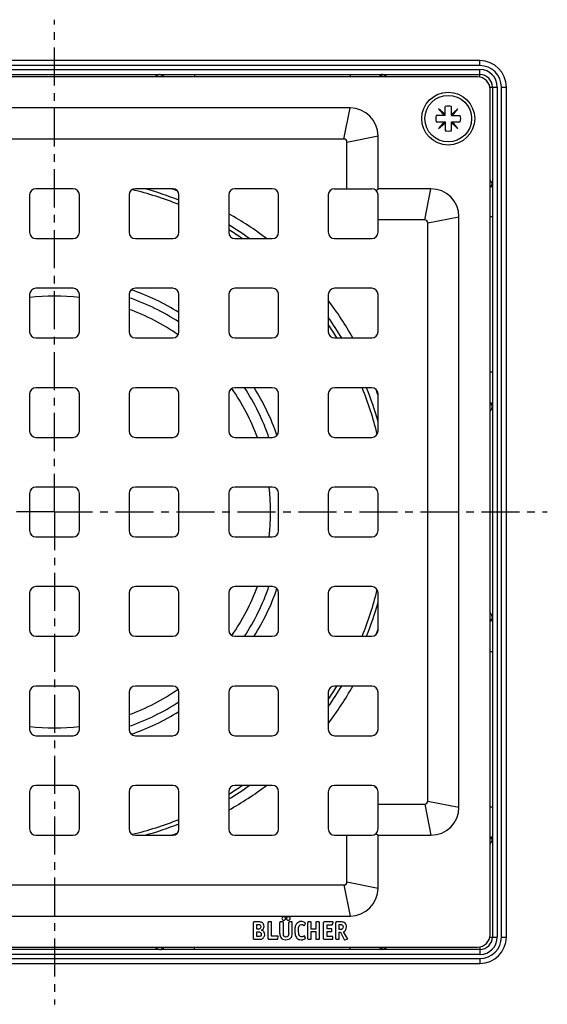
# Model space of a CAD drawing. Units: millimetres. Extents: x 162 to 321, y -66 to 196.
# Drawn here: x 236 to 321, y -66 to 93 of the extents above; entities that cross this region are included whole.
import ezdxf

# ---------------------------------------------------------------- set-up
doc = ezdxf.new("R2010")
doc.units = ezdxf.units.MM
doc.header["$LTSCALE"] = 16.335
doc.linetypes.add('CENTER', pattern=[0.6, 0.375, -0.075, 0.075, -0.075])
doc.layers.get('0').update_dxf_attribs({"linetype": 'CONTINUOUS'})
doc.layers.add('AXES', color=7, linetype='CONTINUOUS')

msp = doc.modelspace()

# ---------------------------------------------------------------- linework, layer by layer
at = {"color": 7, "linetype": 'Continuous'}
for p, q in [((309.7, 85.96), (172.95, 85.96)), ((172.95, 83.71), (309.7, 83.71)), ((309.33, 83.34), (173.33, 83.34)), ((311.33, -54.66), (311.33, 81.34)), ((311.7, 81.71), (311.7, -55.04)), ((313.95, -55.04), (313.95, 81.71)), ((288.83, 78.34), (193.83, 78.34)), ((304.11, 77.29), (303.05, 78.18)), ((303.05, 78.18), (303.94, 77.12)), ((304.11, 77.12), (304.11, 78.56)), ((305.11, 77.12), (305.11, 78.56)), ((306.17, 78.18), (305.11, 77.29)), ((305.28, 77.12), (306.17, 78.18)), ((304.11, 77.12), (302.68, 77.12)), ((302.68, 76.12), (304.11, 76.12)), ((303.94, 76.12), (303.05, 75.06)), ((304.11, 76.12), (304.11, 74.69)), ((305.11, 77.12), (306.55, 77.12)), ((305.11, 74.69), (305.11, 76.12)), ((305.11, 76.12), (306.55, 76.12)), ((306.17, 75.06), (305.28, 76.12)), ((303.05, 75.06), (304.11, 75.95)), ((305.11, 75.95), (306.17, 75.06)), ((287.83, 73.34), (194.83, 73.34)), ((293.33, 65.34), (293.33, 73.84)), ((288.33, 65.34), (288.33, 72.84)), ((244.33, 65.34), (238.33, 65.34)), ((260.33, 65.34), (254.33, 65.34)), ((276.33, 65.34), (270.33, 65.34)), ((286.33, 65.34), (292.33, 65.34)), ((293.03, 65.05), (293.33, 65.34)), ((301.83, 65.34), (293.33, 65.34)), ((237.33, 64.34), (237.33, 58.34)), ((245.33, 58.34), (245.33, 64.34)), ((253.33, 64.34), (253.33, 58.34)), ((261.33, 58.34), (261.33, 64.34)), ((269.33, 64.34), (269.33, 58.34)), ((277.33, 58.34), (277.33, 64.34)), ((285.33, 64.34), (285.33, 58.34)), ((293.33, 58.34), (293.33, 64.34)), ((300.83, 60.34), (293.33, 60.34)), ((306.33, -34.16), (306.33, 60.84)), ((301.33, -33.16), (301.33, 59.84)), ((238.33, 57.34), (244.33, 57.34)), ((254.33, 57.34), (260.33, 57.34)), ((270.33, 57.34), (276.33, 57.34)), ((286.33, 57.34), (292.33, 57.34)), ((244.33, 49.34), (238.33, 49.34)), ((260.33, 49.34), (254.33, 49.34)), ((276.33, 49.34), (270.33, 49.34)), ((292.33, 49.34), (286.33, 49.34)), ((237.33, 48.34), (237.33, 42.34)), ((245.33, 42.34), (245.33, 48.34)), ((253.33, 48.34), (253.33, 42.34)), ((261.33, 42.34), (261.33, 48.34)), ((269.33, 48.34), (269.33, 42.34)), ((277.33, 42.34), (277.33, 48.34)), ((285.33, 48.34), (285.33, 42.34)), ((293.33, 42.34), (293.33, 48.34)), ((238.33, 41.34), (244.33, 41.34)), ((254.33, 41.34), (260.33, 41.34)), ((270.33, 41.34), (276.33, 41.34)), ((286.33, 41.34), (292.33, 41.34)), ((244.33, 33.34), (238.33, 33.34)), ((260.33, 33.34), (254.33, 33.34)), ((276.33, 33.34), (270.33, 33.34)), ((292.33, 33.34), (286.33, 33.34)), ((237.33, 32.34), (237.33, 26.34)), ((245.33, 26.34), (245.33, 32.34)), ((253.33, 32.34), (253.33, 26.34)), ((261.33, 26.34), (261.33, 32.34)), ((269.33, 32.34), (269.33, 26.34)), ((277.33, 26.34), (277.33, 32.34)), ((285.33, 32.34), (285.33, 26.34)), ((293.33, 26.34), (293.33, 32.34)), ((238.33, 25.34), (244.33, 25.34)), ((254.33, 25.34), (260.33, 25.34)), ((270.33, 25.34), (276.33, 25.34)), ((286.33, 25.34), (292.33, 25.34)), ((237.33, 16.34), (237.33, 10.34)), ((244.33, 17.34), (238.33, 17.34)), ((245.33, 10.34), (245.33, 16.34)), ((253.33, 16.34), (253.33, 10.34)), ((260.33, 17.34), (254.33, 17.34)), ((261.33, 10.34), (261.33, 16.34)), ((269.33, 16.34), (269.33, 10.34)), ((276.33, 17.34), (270.33, 17.34)), ((277.33, 10.34), (277.33, 16.34)), ((285.33, 16.34), (285.33, 10.34)), ((292.33, 17.34), (286.33, 17.34)), ((293.33, 10.34), (293.33, 16.34)), ((238.33, 9.34), (244.33, 9.34)), ((254.33, 9.34), (260.33, 9.34)), ((270.33, 9.34), (276.33, 9.34)), ((286.33, 9.34), (292.33, 9.34)), ((237.33, 0.34), (237.33, -5.66)), ((244.33, 1.34), (238.33, 1.34)), ((245.33, -5.66), (245.33, 0.34)), ((253.33, 0.34), (253.33, -5.66)), ((260.33, 1.34), (254.33, 1.34)), ((261.33, -5.66), (261.33, 0.34)), ((269.33, 0.34), (269.33, -5.66)), ((276.33, 1.34), (270.33, 1.34)), ((277.33, -5.66), (277.33, 0.34)), ((285.33, 0.34), (285.33, -5.66)), ((292.33, 1.34), (286.33, 1.34)), ((293.33, -5.66), (293.33, 0.34)), ((238.33, -6.66), (244.33, -6.66)), ((254.33, -6.66), (260.33, -6.66)), ((270.33, -6.66), (276.33, -6.66)), ((286.33, -6.66), (292.33, -6.66)), ((237.33, -15.66), (237.33, -21.66)), ((244.33, -14.66), (238.33, -14.66)), ((245.33, -21.66), (245.33, -15.66)), ((253.33, -15.66), (253.33, -21.66)), ((260.33, -14.66), (254.33, -14.66)), ((261.33, -21.66), (261.33, -15.66)), ((269.33, -15.66), (269.33, -21.66)), ((276.33, -14.66), (270.33, -14.66)), ((277.33, -21.66), (277.33, -15.66)), ((285.33, -15.66), (285.33, -21.66)), ((292.33, -14.66), (286.33, -14.66)), ((293.33, -21.66), (293.33, -15.66)), ((238.33, -22.66), (244.33, -22.66)), ((254.33, -22.66), (260.33, -22.66)), ((270.33, -22.66), (276.33, -22.66)), ((286.33, -22.66), (292.33, -22.66)), ((237.33, -31.66), (237.33, -37.66)), ((244.33, -30.66), (238.33, -30.66)), ((245.33, -37.66), (245.33, -31.66)), ((253.33, -31.66), (253.33, -37.66)), ((260.33, -30.66), (254.33, -30.66)), ((261.33, -37.66), (261.33, -31.66)), ((269.33, -31.66), (269.33, -37.66)), ((276.33, -30.66), (270.33, -30.66)), ((277.33, -37.66), (277.33, -31.66)), ((285.33, -31.66), (285.33, -37.66)), ((292.33, -30.66), (286.33, -30.66)), ((293.33, -37.66), (293.33, -31.66)), ((293.33, -33.66), (300.83, -33.66)), ((238.33, -38.66), (244.33, -38.66)), ((254.33, -38.66), (260.33, -38.66)), ((270.33, -38.66), (276.33, -38.66)), ((286.33, -38.66), (292.33, -38.66)), ((288.33, -46.16), (288.33, -38.66)), ((293.03, -38.37), (293.33, -38.66)), ((293.33, -38.66), (301.83, -38.66)), ((293.33, -47.16), (293.33, -38.66)), ((194.83, -46.66), (287.83, -46.66)), ((193.83, -51.66), (288.83, -51.66)), ((273.32, -55.33), (273.32, -52.7)), ((274.07, -52.61), (273.41, -52.61)), ((273.86, -53.02), (274.07, -53.02)), ((273.86, -53.78), (273.86, -53.02)), ((274.03, -53.78), (273.86, -53.78)), ((275.67, -55.33), (275.67, -52.7)), ((276.14, -52.61), (275.75, -52.61)), ((276.23, -54.91), (276.23, -52.7)), ((277.56, -54.47), (277.56, -52.7)), ((278.03, -52.61), (277.64, -52.61)), ((278.12, -54.47), (278.12, -52.7)), ((278.99, -54.47), (278.99, -52.7)), ((279.44, -52.61), (279.07, -52.61)), ((279.52, -54.47), (279.52, -52.7)), ((281.5, -53.18), (281.67, -52.88)), ((282.02, -55.33), (282.02, -52.7)), ((282.49, -52.61), (282.1, -52.61)), ((282.58, -53.76), (282.58, -52.7)), ((283.34, -53.76), (282.58, -53.76)), ((283.34, -52.7), (283.34, -53.76)), ((283.81, -52.61), (283.42, -52.61)), ((283.9, -55.33), (283.9, -52.7)), ((284.59, -55.33), (284.59, -52.7)), ((286.04, -52.61), (284.68, -52.61)), ((285.15, -53.06), (285.94, -53.06)), ((285.15, -53.73), (285.15, -53.06)), ((285.83, -53.73), (285.15, -53.73)), ((285.92, -54.09), (285.92, -53.81)), ((286.03, -52.99), (286.11, -52.71)), ((286.56, -55.31), (286.56, -52.7)), ((287.31, -52.61), (286.64, -52.61)), ((287.1, -53.02), (287.26, -53.02)), ((287.1, -53.83), (287.1, -53.02)), ((287.21, -53.83), (287.1, -53.83)), ((273.41, -55.41), (274.1, -55.41)), ((273.86, -54.2), (274.05, -54.2)), ((273.86, -54.97), (273.86, -54.2)), ((274.05, -54.97), (273.86, -54.97)), ((275.75, -55.41), (277.1, -55.41)), ((277.2, -54.91), (276.23, -54.91)), ((277.2, -55.34), (277.27, -55)), ((277.28, -54.95), (277.28, -54.96)), ((281.67, -55.17), (281.51, -54.88)), ((282.1, -55.41), (282.49, -55.41)), ((282.58, -54.17), (283.34, -54.17)), ((282.58, -55.33), (282.58, -54.17)), ((283.34, -54.17), (283.34, -55.33)), ((283.42, -55.41), (283.81, -55.41)), ((284.68, -55.41), (286.01, -55.41)), ((285.15, -54.17), (285.83, -54.17)), ((285.15, -54.97), (285.15, -54.17)), ((286.01, -54.97), (285.15, -54.97)), ((286.09, -55.33), (286.09, -55.05)), ((286.64, -55.41), (287.02, -55.41)), ((287.1, -54.27), (287.32, -54.27)), ((287.1, -55.33), (287.1, -54.27)), ((287.32, -54.27), (287.9, -55.43)), ((288.41, -55.26), (287.8, -54.2)), ((288, -55.47), (288.36, -55.37)), ((173.33, -56.66), (309.33, -56.66)), ((309.7, -57.04), (172.95, -57.04)), ((172.95, -59.29), (309.7, -59.29))]:
    msp.add_line(p, q, dxfattribs=at)
at = {"color": 9, "linetype": 'Continuous'}
for p, q in [((309.7, 85.16), (309.7, 85.96)), ((309.7, 85.16), (172.95, 85.16)), ((172.95, 84.51), (309.7, 84.51)), ((309.7, 83.3), (309.7, 84.51)), ((263.83, 83.71), (263.83, 83.34)), ((288.83, 83.71), (288.83, 83.34)), ((311.29, 81.71), (312.5, 81.71)), ((312.5, 81.71), (312.5, -55.04)), ((313.15, 81.71), (313.95, 81.71)), ((313.15, -55.04), (313.15, 81.71)), ((287.83, 73.34), (288.83, 78.34)), ((288.33, 72.84), (293.33, 73.84)), ((300.83, 60.34), (301.83, 65.34)), ((301.33, 59.84), (306.33, 60.84)), ((311.7, 60.84), (311.33, 60.84)), ((311.7, 35.84), (311.33, 35.84)), ((311.7, -9.16), (311.33, -9.16)), ((301.33, -33.16), (306.33, -34.16)), ((300.83, -33.66), (301.83, -38.66)), ((311.7, -34.16), (311.33, -34.16)), ((287.83, -46.66), (288.83, -51.66)), ((288.33, -46.16), (293.33, -47.16)), ((311.29, -55.04), (312.5, -55.04)), ((313.15, -55.04), (313.95, -55.04)), ((263.83, -57.04), (263.83, -56.66)), ((288.83, -57.04), (288.83, -56.66)), ((309.7, -56.63), (309.7, -57.84)), ((309.7, -57.84), (172.95, -57.84)), ((172.95, -58.49), (309.7, -58.49)), ((309.7, -58.49), (309.7, -59.29))]:
    msp.add_line(p, q, dxfattribs=at)
at = {"color": 7, "linetype": 'Continuous'}
msp.add_circle((304.61, 76.62), 4.25, dxfattribs=at)
for centre, radius, start, end in [((309.7, 81.71), 4.25, 0, 90), ((309.33, 81.34), 2, 0, 90), ((309.7, 81.71), 2, 0, 90), ((288.83, 73.84), 4.5, 0, 90), ((304.61, 76.62), 2, 75.5225, 104.4775), ((304.61, 76.62), 2, 165.5225, 194.4775), ((304.61, 76.62), 2, 345.5225, 14.4775), ((304.61, 76.62), 2, 255.5225, 284.4775), ((287.83, 72.84), 0.5, 0, 90), ((238.33, 64.34), 1, 90, 180), ((244.33, 64.34), 1, 0, 90), ((254.33, 64.34), 1, 90, 180), ((260.33, 64.34), 1, 0, 90), ((270.33, 64.34), 1, 90, 180), ((276.33, 64.34), 1, 0, 90), ((286.33, 64.34), 1, 90, 180), ((292.33, 64.34), 1, 0, 90), ((301.83, 60.84), 4.5, 0, 90), ((300.83, 59.84), 0.5, 0, 90), ((238.33, 58.34), 1, 180, 270), ((244.33, 58.34), 1, 270, 360), ((254.33, 58.34), 1, 180, 270), ((260.33, 58.34), 1, 270, 360), ((270.33, 58.34), 1, 180, 270), ((276.33, 58.34), 1, 270, 360), ((286.33, 58.34), 1, 180, 270), ((292.33, 58.34), 1, 270, 360), ((238.33, 48.34), 1, 90, 180), ((244.33, 48.34), 1, 0, 90), ((254.33, 48.34), 1, 90, 180), ((260.33, 48.34), 1, 0, 90), ((270.33, 48.34), 1, 90, 180), ((276.33, 48.34), 1, 0, 90), ((286.33, 48.34), 1, 90, 180), ((292.33, 48.34), 1, 0, 90), ((238.33, 42.34), 1, 180, 270), ((244.33, 42.34), 1, 270, 360), ((254.33, 42.34), 1, 180, 270), ((260.33, 42.34), 1, 270, 360), ((270.33, 42.34), 1, 180, 270), ((276.33, 42.34), 1, 270, 360), ((286.33, 42.34), 1, 180, 270), ((292.33, 42.34), 1, 270, 360), ((238.33, 32.34), 1, 90, 180), ((244.33, 32.34), 1, 0, 90), ((254.33, 32.34), 1, 90, 180), ((260.33, 32.34), 1, 0, 90), ((270.33, 32.34), 1, 90, 180), ((276.33, 32.34), 1, 0, 90), ((286.33, 32.34), 1, 90, 180), ((292.33, 32.34), 1, 0, 90), ((238.33, 26.34), 1, 180, 270), ((244.33, 26.34), 1, 270, 360), ((254.33, 26.34), 1, 180, 270), ((260.33, 26.34), 1, 270, 360), ((270.33, 26.34), 1, 180, 270), ((276.33, 26.34), 1, 270, 360), ((286.33, 26.34), 1, 180, 270), ((292.33, 26.34), 1, 270, 360), ((238.33, 16.34), 1, 90, 180), ((244.33, 16.34), 1, 0, 90), ((254.33, 16.34), 1, 90, 180), ((260.33, 16.34), 1, 0, 90), ((270.33, 16.34), 1, 90, 180), ((276.33, 16.34), 1, 0, 90), ((286.33, 16.34), 1, 90, 180), ((292.33, 16.34), 1, 0, 90), ((238.33, 10.34), 1, 180, 270), ((244.33, 10.34), 1, 270, 360), ((254.33, 10.34), 1, 180, 270), ((260.33, 10.34), 1, 270, 360), ((270.33, 10.34), 1, 180, 270), ((276.33, 10.34), 1, 270, 360), ((286.33, 10.34), 1, 180, 270), ((292.33, 10.34), 1, 270, 360), ((238.33, 0.34), 1, 90, 180), ((244.33, 0.34), 1, 0, 90), ((254.33, 0.34), 1, 90, 180), ((260.33, 0.34), 1, 0, 90), ((270.33, 0.34), 1, 90, 180), ((276.33, 0.34), 1, 0, 90), ((286.33, 0.34), 1, 90, 180), ((292.33, 0.34), 1, 0, 90), ((238.33, -5.66), 1, 180, 270), ((244.33, -5.66), 1, 270, 360), ((254.33, -5.66), 1, 180, 270), ((260.33, -5.66), 1, 270, 360), ((270.33, -5.66), 1, 180, 270), ((276.33, -5.66), 1, 270, 360), ((286.33, -5.66), 1, 180, 270), ((292.33, -5.66), 1, 270, 360), ((238.33, -15.66), 1, 90, 180), ((244.33, -15.66), 1, 0, 90), ((254.33, -15.66), 1, 90, 180), ((260.33, -15.66), 1, 0, 90), ((270.33, -15.66), 1, 90, 180), ((276.33, -15.66), 1, 0, 90), ((286.33, -15.66), 1, 90, 180), ((292.33, -15.66), 1, 0, 90), ((238.33, -21.66), 1, 180, 270), ((244.33, -21.66), 1, 270, 360), ((254.33, -21.66), 1, 180, 270), ((260.33, -21.66), 1, 270, 360), ((270.33, -21.66), 1, 180, 270), ((276.33, -21.66), 1, 270, 360), ((286.33, -21.66), 1, 180, 270), ((292.33, -21.66), 1, 270, 360), ((238.33, -31.66), 1, 90, 180), ((244.33, -31.66), 1, 0, 90), ((254.33, -31.66), 1, 90, 180), ((260.33, -31.66), 1, 0, 90), ((270.33, -31.66), 1, 90, 180), ((276.33, -31.66), 1, 0, 90), ((286.33, -31.66), 1, 90, 180), ((292.33, -31.66), 1, 0, 90), ((300.83, -33.16), 0.5, 270, 360), ((301.83, -34.16), 4.5, 270, 360), ((238.33, -37.66), 1, 180, 270), ((244.33, -37.66), 1, 270, 360), ((254.33, -37.66), 1, 180, 270), ((260.33, -37.66), 1, 270, 360), ((270.33, -37.66), 1, 180, 270), ((276.33, -37.66), 1, 270, 360), ((286.33, -37.66), 1, 180, 270), ((292.33, -37.66), 1, 270, 360), ((287.83, -46.16), 0.5, 270, 360), ((288.83, -47.16), 4.5, 270, 360), ((274.21, -53.33), 0.8, 0.0695, 25.708), ((309.33, -54.66), 2, 270, 360), ((309.7, -55.04), 4.25, 270, 360), ((309.7, -55.04), 2, 270, 360)]:
    msp.add_arc(centre, radius, start, end, dxfattribs=at)
at = {"color": 9, "linetype": 'Continuous'}
for centre, radius, start, end in [((309.7, 81.71), 3.45, 0, 90), ((309.7, 81.71), 2.8, 0, 90), ((309.7, -55.04), 3.45, 270, 360), ((309.7, -55.04), 2.8, 270, 360)]:
    msp.add_arc(centre, radius, start, end, dxfattribs=at)
for points, knots in [([(258.32, 83.71), (258.25, 83.71), (258.12, 83.69), (257.91, 83.61), (257.69, 83.49), (257.54, 83.39), (257.46, 83.34)], [0, 0, 0, 0, 0.201703, 0.436533, 0.704046, 1, 1, 1, 1]), ([(258.32, 83.71), (258.35, 83.71), (258.42, 83.7), (258.48, 83.67), (258.5, 83.65)], [0, 0, 0, 0, 0.487704, 1, 1, 1, 1]), ([(258.5, 83.65), (258.55, 83.61), (258.62, 83.52), (258.66, 83.4), (258.68, 83.34)], [0, 0, 0, 0, 0.47501, 1, 1, 1, 1]), ([(258.53, 83.71), (258.57, 83.71), (258.66, 83.69), (258.78, 83.61), (258.87, 83.49), (258.91, 83.39), (258.92, 83.34)], [0, 0, 0, 0, 0.229784, 0.47058, 0.727924, 1, 1, 1, 1]), ([(293.95, 83.71), (293.91, 83.71), (293.82, 83.69), (293.7, 83.61), (293.61, 83.49), (293.58, 83.39), (293.57, 83.34)], [0, 0, 0, 0, 0.226274, 0.465587, 0.724211, 1, 1, 1, 1]), ([(293.97, 83.63), (293.92, 83.6), (293.82, 83.51), (293.77, 83.4), (293.75, 83.34)], [0, 0, 0, 0, 0.484387, 1, 1, 1, 1]), ([(294.13, 83.69), (294.11, 83.69), (294.05, 83.71), (293.99, 83.71), (293.95, 83.71)], [0, 0, 0, 0, 0.24713, 1, 1, 1, 1]), ([(294.13, 83.69), (294.11, 83.69), (294.06, 83.68), (294, 83.65), (293.97, 83.63)], [0, 0, 0, 0, 0.243561, 1, 1, 1, 1]), ([(294.74, 83.34), (294.63, 83.42), (294.48, 83.52), (294.27, 83.63), (294.17, 83.67), (294.13, 83.69)], [0, 0, 0, 0, 0.556482, 0.793645, 1, 1, 1, 1]), ([(311.68, 66.14), (311.66, 66.18), (311.62, 66.28), (311.51, 66.49), (311.4, 66.64), (311.33, 66.75)], [0, 0, 0, 0, 0.206355, 0.443518, 1, 1, 1, 1]), ([(311.62, 65.98), (311.59, 65.93), (311.5, 65.84), (311.39, 65.78), (311.33, 65.76)], [0, 0, 0, 0, 0.484388, 1, 1, 1, 1]), ([(311.7, 65.96), (311.7, 65.92), (311.68, 65.83), (311.6, 65.71), (311.48, 65.62), (311.38, 65.59), (311.33, 65.58)], [0, 0, 0, 0, 0.226274, 0.465586, 0.724211, 1, 1, 1, 1]), ([(311.68, 66.14), (311.67, 66.12), (311.66, 66.07), (311.64, 66.02), (311.62, 65.98)], [0, 0, 0, 0, 0.243562, 1, 1, 1, 1]), ([(311.7, 65.96), (311.7, 65.98), (311.7, 66.04), (311.69, 66.1), (311.68, 66.14)], [0, 0, 0, 0, 0.25461, 1, 1, 1, 1]), ([(311.7, 30.54), (311.7, 30.58), (311.68, 30.68), (311.6, 30.8), (311.48, 30.89), (311.38, 30.92), (311.33, 30.93)], [0, 0, 0, 0, 0.229784, 0.47058, 0.727924, 1, 1, 1, 1]), ([(311.63, 30.51), (311.6, 30.56), (311.5, 30.64), (311.39, 30.68), (311.33, 30.69)], [0, 0, 0, 0, 0.47501, 1, 1, 1, 1]), ([(311.33, 29.48), (311.38, 29.55), (311.48, 29.7), (311.6, 29.92), (311.68, 30.13), (311.7, 30.26), (311.7, 30.33)], [0, 0, 0, 0, 0.295954, 0.563467, 0.798297, 1, 1, 1, 1]), ([(311.7, 30.33), (311.7, 30.36), (311.69, 30.43), (311.65, 30.49), (311.63, 30.51)], [0, 0, 0, 0, 0.487703, 1, 1, 1, 1]), ([(311.7, -3.65), (311.7, -3.59), (311.68, -3.45), (311.6, -3.25), (311.48, -3.03), (311.38, -2.88), (311.33, -2.8)], [0, 0, 0, 0, 0.201703, 0.436533, 0.704046, 1, 1, 1, 1]), ([(311.63, -3.84), (311.6, -3.88), (311.5, -3.96), (311.39, -4), (311.33, -4.01)], [0, 0, 0, 0, 0.47501, 1, 1, 1, 1]), ([(311.7, -3.86), (311.7, -3.91), (311.68, -4), (311.6, -4.12), (311.48, -4.21), (311.38, -4.25), (311.33, -4.26)], [0, 0, 0, 0, 0.229784, 0.47058, 0.727924, 1, 1, 1, 1]), ([(311.7, -3.65), (311.7, -3.68), (311.69, -3.75), (311.65, -3.81), (311.63, -3.84)], [0, 0, 0, 0, 0.487704, 1, 1, 1, 1]), ([(311.7, -39.29), (311.7, -39.24), (311.68, -39.15), (311.6, -39.04), (311.48, -38.95), (311.38, -38.91), (311.33, -38.9)], [0, 0, 0, 0, 0.226274, 0.465587, 0.724211, 1, 1, 1, 1]), ([(311.62, -39.3), (311.59, -39.25), (311.5, -39.16), (311.39, -39.1), (311.33, -39.08)], [0, 0, 0, 0, 0.484387, 1, 1, 1, 1]), ([(311.33, -40.07), (311.4, -39.97), (311.51, -39.81), (311.62, -39.61), (311.66, -39.51), (311.68, -39.46)], [0, 0, 0, 0, 0.556482, 0.793645, 1, 1, 1, 1]), ([(311.68, -39.46), (311.67, -39.45), (311.66, -39.39), (311.64, -39.34), (311.62, -39.3)], [0, 0, 0, 0, 0.243561, 1, 1, 1, 1]), ([(311.68, -39.46), (311.68, -39.45), (311.69, -39.39), (311.7, -39.33), (311.7, -39.29)], [0, 0, 0, 0, 0.24713, 1, 1, 1, 1]), ([(257.46, -56.66), (257.54, -56.72), (257.69, -56.81), (257.91, -56.93), (258.12, -57.01), (258.25, -57.04), (258.32, -57.04)], [0, 0, 0, 0, 0.295954, 0.563467, 0.798297, 1, 1, 1, 1]), ([(258.32, -57.04), (258.35, -57.04), (258.42, -57.02), (258.48, -56.99), (258.5, -56.97)], [0, 0, 0, 0, 0.487703, 1, 1, 1, 1]), ([(258.5, -56.97), (258.55, -56.94), (258.62, -56.84), (258.66, -56.72), (258.68, -56.66)], [0, 0, 0, 0, 0.47501, 1, 1, 1, 1]), ([(258.53, -57.04), (258.57, -57.04), (258.66, -57.02), (258.78, -56.94), (258.87, -56.81), (258.91, -56.71), (258.92, -56.66)], [0, 0, 0, 0, 0.229784, 0.47058, 0.727924, 1, 1, 1, 1]), ([(293.95, -57.04), (293.91, -57.04), (293.82, -57.02), (293.7, -56.94), (293.61, -56.81), (293.58, -56.71), (293.57, -56.66)], [0, 0, 0, 0, 0.226274, 0.465586, 0.724211, 1, 1, 1, 1]), ([(293.97, -56.96), (293.92, -56.93), (293.82, -56.84), (293.77, -56.72), (293.75, -56.66)], [0, 0, 0, 0, 0.484388, 1, 1, 1, 1]), ([(293.95, -57.04), (293.96, -57.04), (294.02, -57.04), (294.08, -57.02), (294.13, -57.01)], [0, 0, 0, 0, 0.25461, 1, 1, 1, 1]), ([(294.13, -57.01), (294.11, -57.01), (294.06, -57), (294, -56.98), (293.97, -56.96)], [0, 0, 0, 0, 0.243562, 1, 1, 1, 1]), ([(294.13, -57.01), (294.17, -57), (294.27, -56.96), (294.48, -56.85), (294.63, -56.74), (294.74, -56.66)], [0, 0, 0, 0, 0.206355, 0.443518, 1, 1, 1, 1])]:
    msp.add_open_spline(points, degree=3, knots=knots, dxfattribs=at)
at = {"color": 7, "linetype": 'Continuous'}
for points in [[(277.96, -51.86), (277.91, -51.92), (277.88, -51.98), (277.88, -52.06)], [(277.88, -52.06), (277.88, -52.14), (277.9, -52.21), (277.96, -52.27)], [(278.17, -51.78), (278.09, -51.78), (278.02, -51.8), (277.96, -51.86)], [(277.96, -52.27), (278.02, -52.33), (278.09, -52.35), (278.17, -52.35)], [(278.37, -51.86), (278.32, -51.8), (278.25, -51.78), (278.17, -51.78)], [(278.17, -52.35), (278.25, -52.35), (278.32, -52.33), (278.37, -52.27)], [(278.46, -52.07), (278.46, -51.99), (278.43, -51.92), (278.37, -51.86)], [(278.37, -52.27), (278.43, -52.21), (278.46, -52.15), (278.46, -52.07)], [(278.71, -51.86), (278.65, -51.91), (278.62, -51.98), (278.62, -52.06)], [(278.62, -52.06), (278.62, -52.14), (278.65, -52.21), (278.71, -52.27)], [(278.92, -51.77), (278.83, -51.77), (278.76, -51.8), (278.71, -51.86)], [(278.71, -52.27), (278.76, -52.33), (278.83, -52.35), (278.92, -52.35)], [(279.12, -51.86), (279.06, -51.8), (279, -51.77), (278.92, -51.77)], [(278.92, -52.35), (278.99, -52.35), (279.06, -52.33), (279.12, -52.27)], [(279.21, -52.06), (279.21, -51.98), (279.18, -51.91), (279.12, -51.86)], [(279.12, -52.27), (279.18, -52.21), (279.21, -52.14), (279.21, -52.06)], [(273.34, -52.63), (273.33, -52.64), (273.32, -52.66), (273.32, -52.7)], [(273.41, -52.61), (273.37, -52.61), (273.34, -52.62), (273.34, -52.63)], [(274.22, -53.76), (274.17, -53.77), (274.11, -53.78), (274.03, -53.78)], [(274.32, -52.62), (274.25, -52.62), (274.16, -52.61), (274.07, -52.61)], [(274.07, -53.02), (274.13, -53.02), (274.18, -53.03), (274.21, -53.04)], [(274.21, -53.04), (274.25, -53.04), (274.28, -53.05), (274.31, -53.07)], [(274.34, -53.71), (274.3, -53.73), (274.26, -53.75), (274.22, -53.76)], [(274.31, -53.07), (274.42, -53.13), (274.47, -53.24), (274.47, -53.39)], [(274.49, -52.64), (274.44, -52.63), (274.39, -52.62), (274.32, -52.62)], [(274.44, -53.58), (274.41, -53.64), (274.38, -53.68), (274.34, -53.71)], [(274.47, -53.39), (274.47, -53.46), (274.46, -53.53), (274.44, -53.58)], [(274.62, -52.67), (274.58, -52.66), (274.54, -52.64), (274.49, -52.64)], [(274.6, -53.95), (274.75, -53.88), (274.85, -53.8), (274.92, -53.7)], [(274.73, -52.73), (274.69, -52.71), (274.65, -52.69), (274.62, -52.67)], [(274.93, -52.98), (274.88, -52.88), (274.81, -52.79), (274.73, -52.73)], [(274.92, -53.7), (274.98, -53.6), (275.01, -53.48), (275.01, -53.33)], [(275.68, -52.63), (275.67, -52.64), (275.67, -52.66), (275.67, -52.7)], [(275.75, -52.61), (275.71, -52.61), (275.69, -52.62), (275.68, -52.63)], [(276.21, -52.63), (276.2, -52.62), (276.18, -52.61), (276.14, -52.61)], [(276.23, -52.7), (276.23, -52.66), (276.22, -52.64), (276.21, -52.63)], [(277.57, -52.63), (277.56, -52.64), (277.56, -52.66), (277.56, -52.7)], [(277.64, -52.61), (277.6, -52.61), (277.58, -52.62), (277.57, -52.63)], [(278.1, -52.63), (278.09, -52.62), (278.07, -52.61), (278.03, -52.61)], [(278.12, -52.7), (278.12, -52.66), (278.11, -52.64), (278.1, -52.63)], [(279, -52.63), (278.99, -52.64), (278.99, -52.66), (278.99, -52.7)], [(279.07, -52.61), (279.03, -52.61), (279.01, -52.62), (279, -52.63)], [(279.51, -52.63), (279.5, -52.62), (279.48, -52.61), (279.44, -52.61)], [(279.52, -52.7), (279.52, -52.66), (279.52, -52.64), (279.51, -52.63)], [(280.02, -53.33), (279.97, -53.51), (279.94, -53.72), (279.94, -53.97)], [(280.27, -52.87), (280.16, -53), (280.07, -53.15), (280.02, -53.33)], [(280.58, -52.63), (280.46, -52.69), (280.36, -52.76), (280.27, -52.87)], [(280.54, -53.89), (280.54, -53.31), (280.69, -53.02), (281.01, -53.02)], [(280.97, -52.54), (280.83, -52.54), (280.7, -52.57), (280.58, -52.63)], [(281.29, -52.6), (281.19, -52.56), (281.08, -52.54), (280.97, -52.54)], [(281.01, -53.02), (281.12, -53.02), (281.23, -53.06), (281.34, -53.14)], [(281.59, -52.75), (281.5, -52.69), (281.4, -52.63), (281.29, -52.6)], [(281.34, -53.14), (281.38, -53.18), (281.41, -53.2), (281.42, -53.21)], [(281.42, -53.21), (281.43, -53.22), (281.45, -53.22), (281.46, -53.22)], [(281.46, -53.22), (281.48, -53.22), (281.49, -53.21), (281.5, -53.18)], [(281.68, -52.85), (281.68, -52.82), (281.65, -52.79), (281.59, -52.75)], [(281.67, -52.88), (281.67, -52.88), (281.68, -52.87), (281.68, -52.85)], [(282.03, -52.63), (282.02, -52.64), (282.02, -52.66), (282.02, -52.7)], [(282.1, -52.61), (282.06, -52.61), (282.04, -52.62), (282.03, -52.63)], [(282.56, -52.63), (282.55, -52.62), (282.53, -52.61), (282.49, -52.61)], [(282.58, -52.7), (282.58, -52.66), (282.57, -52.64), (282.56, -52.63)], [(283.35, -52.63), (283.34, -52.64), (283.34, -52.66), (283.34, -52.7)], [(283.42, -52.61), (283.39, -52.61), (283.36, -52.62), (283.35, -52.63)], [(283.88, -52.63), (283.88, -52.62), (283.85, -52.61), (283.81, -52.61)], [(283.9, -52.7), (283.9, -52.66), (283.89, -52.64), (283.88, -52.63)], [(284.6, -52.63), (284.59, -52.64), (284.59, -52.66), (284.59, -52.7)], [(284.68, -52.61), (284.63, -52.61), (284.61, -52.62), (284.6, -52.63)], [(285.9, -53.74), (285.89, -53.73), (285.87, -53.73), (285.83, -53.73)], [(285.92, -53.81), (285.92, -53.78), (285.91, -53.75), (285.9, -53.74)], [(285.94, -53.06), (285.97, -53.06), (285.99, -53.05), (286, -53.04)], [(286, -53.04), (286.01, -53.04), (286.02, -53.02), (286.03, -52.99)], [(286.12, -52.66), (286.12, -52.63), (286.09, -52.61), (286.04, -52.61)], [(286.11, -52.71), (286.12, -52.69), (286.12, -52.67), (286.12, -52.66)], [(286.57, -52.63), (286.56, -52.64), (286.56, -52.66), (286.56, -52.7)], [(286.64, -52.61), (286.6, -52.61), (286.58, -52.62), (286.57, -52.63)], [(287.59, -53.74), (287.52, -53.8), (287.39, -53.83), (287.21, -53.83)], [(287.26, -53.02), (287.43, -53.02), (287.54, -53.05), (287.6, -53.11)], [(287.67, -52.64), (287.58, -52.62), (287.46, -52.61), (287.31, -52.61)], [(287.7, -53.41), (287.7, -53.57), (287.66, -53.68), (287.59, -53.74)], [(287.6, -53.11), (287.67, -53.17), (287.7, -53.27), (287.7, -53.41)], [(287.91, -52.72), (287.84, -52.68), (287.76, -52.65), (287.67, -52.64)], [(288.26, -53.42), (288.26, -53.08), (288.14, -52.85), (287.91, -52.72)], [(288.15, -53.88), (288.22, -53.76), (288.26, -53.6), (288.26, -53.42)], [(273.32, -55.33), (273.32, -55.37), (273.33, -55.39), (273.34, -55.4)], [(273.34, -55.4), (273.34, -55.41), (273.37, -55.41), (273.41, -55.41)], [(274.05, -54.2), (274.24, -54.2), (274.36, -54.23), (274.44, -54.29)], [(274.44, -54.88), (274.36, -54.94), (274.23, -54.97), (274.05, -54.97)], [(274.1, -55.41), (274.27, -55.41), (274.4, -55.41), (274.49, -55.4)], [(274.44, -54.29), (274.52, -54.35), (274.56, -54.45), (274.56, -54.59)], [(274.56, -54.59), (274.56, -54.73), (274.52, -54.82), (274.44, -54.88)], [(274.49, -55.4), (274.58, -55.38), (274.65, -55.36), (274.72, -55.33)], [(274.98, -54.19), (274.89, -54.07), (274.76, -53.99), (274.6, -53.95)], [(274.72, -55.33), (274.78, -55.3), (274.83, -55.26), (274.88, -55.21)], [(274.88, -55.21), (274.93, -55.16), (274.97, -55.11), (275, -55.04)], [(275.12, -54.62), (275.12, -54.45), (275.07, -54.31), (274.98, -54.19)], [(275, -55.04), (275.04, -54.98), (275.07, -54.92), (275.09, -54.84)], [(275.09, -54.84), (275.1, -54.77), (275.12, -54.7), (275.12, -54.62)], [(275.67, -55.33), (275.67, -55.37), (275.67, -55.39), (275.68, -55.4)], [(275.68, -55.4), (275.69, -55.41), (275.71, -55.41), (275.75, -55.41)], [(277.1, -55.41), (277.14, -55.41), (277.16, -55.41), (277.17, -55.4)], [(277.17, -55.4), (277.18, -55.39), (277.19, -55.37), (277.2, -55.34)], [(277.28, -54.95), (277.28, -54.92), (277.25, -54.91), (277.2, -54.91)], [(277.27, -55), (277.28, -54.98), (277.28, -54.97), (277.28, -54.96)], [(277.56, -54.47), (277.56, -54.63), (277.56, -54.76), (277.59, -54.86)], [(277.59, -54.86), (277.61, -54.96), (277.65, -55.05), (277.7, -55.13)], [(277.7, -55.13), (277.85, -55.36), (278.11, -55.48), (278.49, -55.48)], [(278.12, -54.63), (278.12, -54.59), (278.12, -54.53), (278.12, -54.47)], [(278.13, -54.75), (278.12, -54.72), (278.12, -54.68), (278.12, -54.63)], [(278.16, -54.83), (278.14, -54.81), (278.14, -54.78), (278.13, -54.75)], [(278.2, -54.9), (278.18, -54.87), (278.16, -54.85), (278.16, -54.83)], [(278.53, -55.04), (278.38, -55.04), (278.27, -54.99), (278.2, -54.9)], [(278.49, -55.48), (278.67, -55.48), (278.83, -55.46), (278.96, -55.41)], [(278.88, -54.91), (278.81, -55), (278.7, -55.04), (278.53, -55.04)], [(278.99, -54.47), (278.99, -54.68), (278.95, -54.82), (278.88, -54.91)], [(278.96, -55.41), (279.09, -55.36), (279.2, -55.29), (279.3, -55.18)], [(279.3, -55.18), (279.38, -55.1), (279.44, -55), (279.48, -54.89)], [(279.48, -54.89), (279.51, -54.79), (279.52, -54.64), (279.52, -54.47)], [(279.94, -53.97), (279.94, -54.24), (279.97, -54.49), (280.03, -54.69)], [(280.03, -54.69), (280.09, -54.9), (280.18, -55.07), (280.3, -55.21)], [(280.3, -55.21), (280.46, -55.39), (280.7, -55.48), (281, -55.48)], [(280.69, -54.8), (280.59, -54.6), (280.54, -54.3), (280.54, -53.89)], [(280.85, -54.95), (280.78, -54.92), (280.73, -54.87), (280.69, -54.8)], [(281.06, -55.01), (280.98, -55.01), (280.91, -54.99), (280.85, -54.95)], [(281, -55.48), (281.23, -55.48), (281.42, -55.42), (281.59, -55.31)], [(281.24, -54.98), (281.19, -55), (281.13, -55.01), (281.06, -55.01)], [(281.43, -54.86), (281.35, -54.92), (281.29, -54.96), (281.24, -54.98)], [(281.47, -54.84), (281.46, -54.84), (281.45, -54.85), (281.43, -54.86)], [(281.51, -54.88), (281.49, -54.86), (281.48, -54.84), (281.47, -54.84)], [(281.59, -55.31), (281.65, -55.27), (281.68, -55.24), (281.68, -55.2)], [(281.68, -55.2), (281.68, -55.2), (281.68, -55.18), (281.67, -55.17)], [(282.02, -55.33), (282.02, -55.37), (282.02, -55.39), (282.03, -55.4)], [(282.03, -55.4), (282.04, -55.41), (282.06, -55.41), (282.1, -55.41)], [(282.49, -55.41), (282.53, -55.41), (282.55, -55.41), (282.56, -55.4)], [(282.56, -55.4), (282.57, -55.39), (282.58, -55.37), (282.58, -55.33)], [(283.34, -55.33), (283.34, -55.37), (283.34, -55.39), (283.35, -55.4)], [(283.35, -55.4), (283.36, -55.41), (283.38, -55.41), (283.42, -55.41)], [(283.81, -55.41), (283.85, -55.41), (283.88, -55.41), (283.88, -55.4)], [(283.88, -55.4), (283.89, -55.39), (283.9, -55.37), (283.9, -55.33)], [(284.59, -55.33), (284.59, -55.37), (284.59, -55.39), (284.6, -55.4)], [(284.6, -55.4), (284.61, -55.41), (284.63, -55.41), (284.68, -55.41)], [(285.83, -54.17), (285.87, -54.17), (285.89, -54.17), (285.9, -54.16)], [(285.9, -54.16), (285.91, -54.15), (285.92, -54.13), (285.92, -54.09)], [(286.08, -54.98), (286.07, -54.98), (286.04, -54.97), (286.01, -54.97)], [(286.01, -55.41), (286.04, -55.41), (286.07, -55.41), (286.08, -55.4)], [(286.09, -55.05), (286.09, -55.02), (286.08, -54.99), (286.08, -54.98)], [(286.08, -55.4), (286.08, -55.39), (286.09, -55.37), (286.09, -55.33)], [(286.56, -55.31), (286.56, -55.36), (286.56, -55.39), (286.57, -55.4)], [(286.57, -55.4), (286.58, -55.41), (286.6, -55.41), (286.64, -55.41)], [(287.02, -55.41), (287.05, -55.41), (287.08, -55.41), (287.09, -55.4)], [(287.09, -55.4), (287.1, -55.39), (287.1, -55.37), (287.1, -55.33)], [(287.8, -54.2), (287.96, -54.11), (288.08, -54), (288.15, -53.88)], [(287.9, -55.43), (287.92, -55.47), (287.94, -55.49), (287.95, -55.49)], [(288.36, -55.37), (288.41, -55.36), (288.43, -55.35), (288.43, -55.32)], [(288.43, -55.32), (288.43, -55.31), (288.42, -55.28), (288.41, -55.26)], [(287.95, -55.49), (287.96, -55.49), (287.96, -55.48), (287.96, -55.48)], [(287.96, -55.48), (287.97, -55.48), (287.98, -55.48), (288, -55.47)]]:
    msp.add_open_spline(points, degree=3, dxfattribs=at)
at = {"layer": 'AXES', "color": 7, "linetype": 'CENTER'}
for q in [(241.33, 92.54), (162.12, 13.34), (241.33, -65.87), (320.53, 13.34)]:
    msp.add_line((241.33, 13.34), q, dxfattribs=at)
at = {"layer": 'AXES', "color": 9, "linetype": 'Continuous'}
for p, q in [((285.46, 64.84), (285.78, 65.17)), ((292.83, 57.47), (293.16, 57.79)), ((293.26, -5.64), (293.22, -5.76)), ((292.83, -30.8), (293.16, -31.11)), ((285.46, -38.17), (285.78, -38.5))]:
    msp.add_line(p, q, dxfattribs=at)
at = {"layer": 'AXES', "color": 7, "linetype": 'Continuous'}
msp.add_circle((304.61, 76.62), 3.75, dxfattribs=at)
at = {"layer": 'AXES', "color": 9, "linetype": 'Continuous'}
for centre, radius, start, end in [((241.33, 13.34), 53.34, 67.9793, 76.4624), ((243.37, 14.56), 53.47, 71.5375, 71.7664), ((243.41, 14.66), 53.36, 70.6781, 71.5377), ((243.46, 15), 53.04, 52.9772, 60.8037), ((241.33, 13.34), 53.34, 55.5762, 58.3358), ((241.33, 13.34), 37.82, 58.068, 70.9628), ((242.86, 15.39), 53.18, 29.2042, 37.0144), ((241.33, 13.34), 53.34, 31.6627, 34.4212), ((241.33, 13.34), 37.82, 19.037, 31.9301), ((241.33, 13.34), 53.34, 13.5399, 22.0217), ((242.7, 15.44), 53.31, 18.4596, 19.3141), ((242.59, 15.4), 53.42, 18.2514, 18.4599), ((241.33, 13.34), 37.82, 328.0699, 340.963), ((241.33, 13.34), 53.34, 337.9783, 346.4601), ((242.71, 11.23), 53.29, 340.6832, 341.4059), ((242.52, 11.3), 53.5, 341.5396, 341.7532), ((242.98, 11.21), 53.03, 322.9773, 330.8056), ((241.33, 13.34), 53.34, 325.5788, 328.3373), ((241.33, 13.34), 37.82, 289.0372, 301.932), ((243.38, 11.8), 53.18, 299.2067, 307.0124), ((241.33, 13.34), 53.34, 301.6642, 304.4238), ((241.33, 13.34), 53.34, 283.5376, 292.0207), ((243.37, 12.12), 53.47, 288.2336, 288.4625), ((243.41, 12.01), 53.36, 288.4623, 289.3219)]:
    msp.add_arc(centre, radius, start, end, dxfattribs=at)
at = {"layer": 'AXES', "color": 7, "linetype": 'Continuous'}
for radius, start, end in [(54, 68.2583, 74.3731), (54, 54.5715, 58.7665), (34.74, 83.3877, 96.6123), (36.5, 56.7714, 70.8056), (34.74, 55.1214, 69.7923), (54, 31.2298, 35.4277), (36.5, 19.1944, 33.2286), (54, 15.6363, 21.7392), (34.74, 20.2095, 34.879), (34.74, 353.3881, 6.6119), (34.74, 325.121, 339.7905), (36.5, 326.7714, 340.8056), (54, 338.2608, 344.3637), (34.74, 290.2077, 304.8786), (54, 324.5723, 328.7701), (36.5, 289.1944, 303.2286), (34.74, 263.3877, 276.6123), (54, 301.2335, 305.4285), (54, 285.6269, 291.7417)]:
    msp.add_arc((241.33, 13.34), radius, start, end, dxfattribs=at)

doc.saveas('drawing.dxf')
